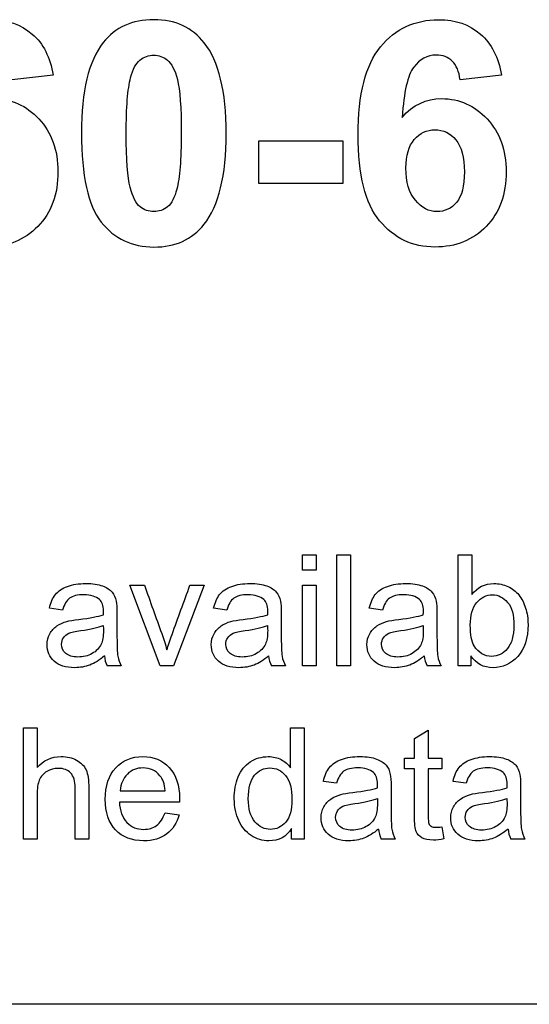
# Model space of a CAD drawing. Units: inches. Extents: x -7.9 to 33.5, y -16.8 to 13.2.
# Drawn here: x 24.2 to 24.7, y 6.7 to 7.6 of the extents above; entities that cross this region are included whole.
import ezdxf

# ---------------------------------------------------------------- set-up
doc = ezdxf.new("R2010")
doc.units = ezdxf.units.IN
doc.header["$MEASUREMENT"] = 0
doc.layers.add('Default', color=7, linetype='Continuous')

msp = doc.modelspace()

# ---------------------------------------------------------------- linework, layer by layer
at = {"layer": 'Default', "color": 7, "linetype": 'Continuous'}
for p, q in [((24.2443, 7.55989), (24.20462, 7.55552)), ((24.67287, 7.55989), (24.63333, 7.55552)), ((24.441, 7.45639), (24.441, 7.4972)), ((24.441, 7.4972), (24.52107, 7.4972)), ((24.52107, 7.4972), (24.52107, 7.45639)), ((24.52107, 7.45639), (24.441, 7.45639)), ((24.48251, 7.08617), (24.48251, 7.10109)), ((24.48251, 7.10109), (24.4956, 7.10109)), ((24.4956, 7.10109), (24.4956, 7.08617)), ((24.51548, 6.99456), (24.51548, 7.10109)), ((24.51548, 7.10109), (24.52857, 7.10109)), ((24.52857, 7.10109), (24.52857, 6.99456)), ((24.63142, 6.99456), (24.63142, 7.10109)), ((24.63142, 7.10109), (24.64451, 7.10109)), ((24.64451, 7.10109), (24.64451, 7.06304)), ((24.4956, 7.08617), (24.48251, 7.08617)), ((24.34655, 6.99456), (24.31755, 7.07188)), ((24.31755, 7.07188), (24.33149, 7.07188)), ((24.3885, 7.07188), (24.35929, 6.99456)), ((24.37506, 7.07188), (24.3885, 7.07188)), ((24.48251, 6.99456), (24.48251, 7.07188)), ((24.48251, 7.07188), (24.4956, 7.07188)), ((24.4956, 7.07188), (24.4956, 6.99456)), ((24.25332, 7.0479), (24.24066, 7.04974)), ((24.41036, 7.0479), (24.3977, 7.04974)), ((24.5592, 7.0479), (24.54653, 7.04974)), ((24.64345, 7.00439), (24.64345, 6.99456)), ((24.30934, 6.99456), (24.29583, 6.99456)), ((24.35929, 6.99456), (24.34655, 6.99456)), ((24.46639, 6.99456), (24.45287, 6.99456)), ((24.4956, 6.99456), (24.48251, 6.99456)), ((24.52857, 6.99456), (24.51548, 6.99456)), ((24.61522, 6.99456), (24.60178, 6.99456)), ((24.64345, 6.99456), (24.63142, 6.99456)), ((24.21579, 6.82896), (24.21579, 6.93549)), ((24.21579, 6.93549), (24.22888, 6.93549)), ((24.22888, 6.93549), (24.22888, 6.89729)), ((24.47116, 6.89722), (24.47116, 6.93549)), ((24.47116, 6.93549), (24.48425, 6.93549)), ((24.48425, 6.93549), (24.48425, 6.82896)), ((24.58972, 6.92531), (24.60281, 6.93316)), ((24.60281, 6.93316), (24.60281, 6.90621)), ((24.58972, 6.90621), (24.58972, 6.92531)), ((24.58017, 6.89602), (24.58017, 6.90621)), ((24.58017, 6.90621), (24.58972, 6.90621)), ((24.60281, 6.90621), (24.61589, 6.90621)), ((24.61589, 6.90621), (24.61589, 6.89602)), ((24.58972, 6.89602), (24.58017, 6.89602)), ((24.61589, 6.89602), (24.60281, 6.89602)), ((24.5153, 6.8823), (24.50264, 6.88414)), ((24.63924, 6.8823), (24.62658, 6.88414)), ((24.30839, 6.87515), (24.35133, 6.87515)), ((24.36498, 6.86433), (24.30754, 6.86433)), ((24.35119, 6.85407), (24.36463, 6.85223)), ((24.47215, 6.82896), (24.47215, 6.83886)), ((24.61589, 6.84063), (24.6178, 6.8291)), ((24.22888, 6.82896), (24.21579, 6.82896)), ((24.27832, 6.82896), (24.26524, 6.82896)), ((24.48425, 6.82896), (24.47215, 6.82896)), ((24.57133, 6.82896), (24.55789, 6.82896)), ((24.69526, 6.82896), (24.68175, 6.82896)), ((25.9886, 6.67075), (22.2386, 6.67075))]:
    msp.add_line(p, q, dxfattribs=at)
for centre, radius, start, end in [((24.32056, 7.00646), 0.02744, 184.75266, 205.68627), ((24.4776, 7.00646), 0.02744, 184.75266, 205.68627), ((24.62636, 7.00662), 0.02738, 185.09946, 206.12251), ((24.58212, 6.84093), 0.02703, 185.14443, 206.29742), ((24.70611, 6.84077), 0.02707, 184.78994, 205.8639)]:
    msp.add_arc(centre, radius, start, end, dxfattribs=at)
for points, knots in [([(24.14941, 7.51965), (24.15944, 7.53151), (24.17201, 7.53758), (24.20406, 7.53758), (24.2186, 7.53109), (24.23061, 7.5181), (24.24267, 7.50504), (24.24882, 7.4883), (24.24882, 7.44594), (24.24247, 7.42843), (24.22962, 7.4153), (24.21684, 7.40224), (24.20053, 7.39553), (24.1593, 7.39553), (24.14165, 7.40386), (24.12781, 7.42066), (24.1141, 7.43731), (24.10719, 7.46472), (24.10719, 7.54182), (24.11425, 7.56992), (24.12865, 7.58715), (24.14307, 7.60439), (24.16141, 7.61313), (24.20039, 7.61313), (24.21366, 7.60847), (24.22425, 7.59943), (24.23476, 7.59046), (24.24134, 7.57712), (24.2443, 7.55989)], [0, 0, 0, 0, 0.067324, 0.067324, 0.142827, 0.142827, 0.142827, 0.226728, 0.226728, 0.316414, 0.316414, 0.316414, 0.402268, 0.402268, 0.49421, 0.49421, 0.49421, 0.628047, 0.628047, 0.764857, 0.764857, 0.764857, 0.861789, 0.861789, 0.93, 0.93, 0.93, 1, 1, 1, 1]), ([(24.34046, 7.61313), (24.36108, 7.61313), (24.37718, 7.60565), (24.38876, 7.59096), (24.40256, 7.57345), (24.40966, 7.54464), (24.40966, 7.46387), (24.4026, 7.43493), (24.38862, 7.41728), (24.37713, 7.40277), (24.36108, 7.39553), (24.31971, 7.39553), (24.3029, 7.40344), (24.2902, 7.41939), (24.27754, 7.43528), (24.27127, 7.46373), (24.27127, 7.54478), (24.27819, 7.57359), (24.29217, 7.59124), (24.30366, 7.60575), (24.31971, 7.61313), (24.34046, 7.61313)], [0, 0, 0, 0, 0.094437, 0.094437, 0.094437, 0.2501, 0.2501, 0.405763, 0.405763, 0.405763, 0.501808, 0.501808, 0.59851, 0.59851, 0.59851, 0.753754, 0.753754, 0.905787, 0.905787, 0.905787, 1, 1, 1, 1]), ([(24.57797, 7.51965), (24.58814, 7.53151), (24.60071, 7.53758), (24.63262, 7.53758), (24.64717, 7.53109), (24.65917, 7.5181), (24.67124, 7.50504), (24.67738, 7.4883), (24.67738, 7.44594), (24.67103, 7.42843), (24.65832, 7.4153), (24.64554, 7.4021), (24.62923, 7.39553), (24.58786, 7.39553), (24.57021, 7.40386), (24.55637, 7.42066), (24.54266, 7.43731), (24.53575, 7.46472), (24.53575, 7.54182), (24.54296, 7.56992), (24.55722, 7.58715), (24.57155, 7.60446), (24.59012, 7.61313), (24.62895, 7.61313), (24.64222, 7.60847), (24.65281, 7.59943), (24.66332, 7.59046), (24.67004, 7.57712), (24.67287, 7.55989)], [0, 0, 0, 0, 0.066963, 0.066963, 0.142771, 0.142771, 0.142771, 0.226607, 0.226607, 0.316224, 0.316224, 0.316224, 0.402504, 0.402504, 0.494253, 0.494253, 0.494253, 0.628056, 0.628056, 0.764832, 0.764832, 0.764832, 0.861516, 0.861516, 0.929975, 0.929975, 0.929975, 1, 1, 1, 1]), ([(24.34046, 7.57924), (24.33552, 7.57924), (24.33115, 7.57769), (24.32719, 7.57444), (24.32339, 7.57132), (24.32041, 7.56568), (24.3183, 7.55763), (24.31551, 7.54704), (24.31406, 7.52925), (24.31406, 7.47927), (24.31533, 7.46204), (24.31787, 7.45272), (24.3204, 7.44343), (24.32352, 7.43719), (24.33115, 7.43097), (24.33552, 7.42942), (24.34527, 7.42942), (24.34978, 7.43097), (24.3536, 7.43408), (24.35748, 7.43724), (24.36038, 7.44283), (24.36249, 7.45102), (24.3652, 7.4615), (24.36673, 7.47927), (24.36673, 7.52925), (24.36546, 7.54634), (24.36306, 7.5558), (24.36068, 7.56516), (24.35727, 7.57133), (24.35346, 7.57444), (24.34957, 7.5776), (24.34527, 7.57924), (24.34046, 7.57924)], [0, 0, 0, 0, 0.041304, 0.041304, 0.041304, 0.096627, 0.096627, 0.096627, 0.24772, 0.24772, 0.398814, 0.398814, 0.398814, 0.446684, 0.446684, 0.494555, 0.494555, 0.541057, 0.541057, 0.541057, 0.596778, 0.596778, 0.596778, 0.747632, 0.747632, 0.898485, 0.898485, 0.898485, 0.959491, 0.959491, 0.959491, 1, 1, 1, 1]), ([(24.63333, 7.55552), (24.63234, 7.56357), (24.6298, 7.5695), (24.62584, 7.57345), (24.62196, 7.57733), (24.61681, 7.57924), (24.60198, 7.57924), (24.59478, 7.57529), (24.5832, 7.56004), (24.57953, 7.54394), (24.57797, 7.51965)], [0, 0, 0, 0, 0.176996, 0.176996, 0.176996, 0.407839, 0.407839, 0.703919, 0.703919, 1, 1, 1, 1]), ([(24.5815, 7.47122), (24.5815, 7.4578), (24.58447, 7.44749), (24.59054, 7.44029), (24.59656, 7.43316), (24.60339, 7.42942), (24.61864, 7.42942), (24.62486, 7.43238), (24.62994, 7.43832), (24.63496, 7.44418), (24.63742, 7.45399), (24.63742, 7.48138), (24.63474, 7.49155), (24.62401, 7.50454), (24.61723, 7.50779), (24.60141, 7.50779), (24.59492, 7.50468), (24.58419, 7.49226), (24.5815, 7.48322), (24.5815, 7.47122)], [0, 0, 0, 0, 0.152171, 0.152171, 0.152171, 0.259626, 0.259626, 0.363174, 0.363174, 0.363174, 0.490242, 0.490242, 0.619957, 0.619957, 0.749672, 0.749672, 0.874836, 0.874836, 1, 1, 1, 1]), ([(24.24066, 7.04974), (24.24179, 7.05518), (24.2437, 7.05964), (24.24639, 7.06297), (24.24908, 7.0663), (24.25289, 7.06891), (24.26294, 7.07259), (24.26881, 7.07351), (24.28197, 7.07351), (24.28734, 7.07273), (24.29555, 7.06962), (24.29859, 7.06763), (24.30057, 7.0653), (24.30252, 7.063), (24.30383, 7.06), (24.3046, 7.05646), (24.3051, 7.05421), (24.30524, 7.05016), (24.30524, 7.04436), (24.30524, 7.03856), (24.30524, 7.03276), (24.30524, 7.02696), (24.30524, 7.01479), (24.30552, 7.00708), (24.30666, 7.00057), (24.30772, 6.99753), (24.30934, 6.99456)], [0, 0, 0, 0, 0.099617, 0.099617, 0.099617, 0.200836, 0.200836, 0.302055, 0.302055, 0.403273, 0.403273, 0.504492, 0.504492, 0.504492, 0.571687, 0.571687, 0.571687, 0.65471, 0.65471, 0.65471, 0.773853, 0.773853, 0.773853, 0.886927, 0.886927, 1, 1, 1, 1]), ([(24.33149, 7.07188), (24.337, 7.05643), (24.34252, 7.04099), (24.34804, 7.02554), (24.34984, 7.02051), (24.3515, 7.01536), (24.35299, 7.00998)], [0, 0, 0, 0, 0.750751, 0.750751, 0.750751, 1, 1, 1, 1]), ([(24.35299, 7.00998), (24.35419, 7.01401), (24.35582, 7.01897), (24.35787, 7.0247), (24.36351, 7.04046), (24.36933, 7.05615), (24.37506, 7.07188)], [0, 0, 0, 0, 0.235907, 0.235907, 0.235907, 1, 1, 1, 1]), ([(24.3977, 7.04974), (24.39883, 7.05518), (24.40074, 7.05964), (24.40343, 7.06297), (24.40612, 7.0663), (24.40994, 7.06891), (24.41998, 7.07259), (24.42585, 7.07351), (24.43901, 7.07351), (24.44439, 7.07273), (24.45259, 7.06962), (24.45563, 7.06763), (24.45761, 7.0653), (24.45956, 7.063), (24.46087, 7.06), (24.46165, 7.05646), (24.46214, 7.05421), (24.46228, 7.05016), (24.46228, 7.04436), (24.46228, 7.03856), (24.46228, 7.03276), (24.46228, 7.02696), (24.46228, 7.01479), (24.46257, 7.00708), (24.4637, 7.00057), (24.46476, 6.99753), (24.46639, 6.99456)], [0, 0, 0, 0, 0.099617, 0.099617, 0.099617, 0.200836, 0.200836, 0.302055, 0.302055, 0.403273, 0.403273, 0.504492, 0.504492, 0.504492, 0.571687, 0.571687, 0.571687, 0.65471, 0.65471, 0.65471, 0.773853, 0.773853, 0.773853, 0.886927, 0.886927, 1, 1, 1, 1]), ([(24.54653, 7.04974), (24.54774, 7.05518), (24.54965, 7.05964), (24.55226, 7.06297), (24.55494, 7.06637), (24.55877, 7.06891), (24.56379, 7.07075), (24.56888, 7.07261), (24.57469, 7.07351), (24.58792, 7.07351), (24.59322, 7.07273), (24.59732, 7.07117), (24.60149, 7.06959), (24.60447, 7.06763), (24.60645, 7.0653), (24.6084, 7.063), (24.6097, 7.06), (24.61048, 7.05646), (24.61098, 7.0542), (24.61119, 7.05016), (24.61119, 7.04436), (24.61119, 7.03856), (24.61119, 7.03276), (24.61119, 7.02696), (24.61119, 7.01479), (24.61147, 7.00708), (24.61197, 7.00383), (24.61246, 7.00056), (24.61359, 6.99753), (24.61522, 6.99456)], [0, 0, 0, 0, 0.099515, 0.099515, 0.099515, 0.195996, 0.195996, 0.195996, 0.313319, 0.313319, 0.429395, 0.429395, 0.429395, 0.504468, 0.504468, 0.504468, 0.571662, 0.571662, 0.571662, 0.654736, 0.654736, 0.654736, 0.77387, 0.77387, 0.77387, 0.932409, 0.932409, 0.932409, 1, 1, 1, 1]), ([(24.64451, 7.06304), (24.65003, 7.06997), (24.65703, 7.07351), (24.67033, 7.07351), (24.67485, 7.07252), (24.6791, 7.07061), (24.68328, 7.06872), (24.68681, 7.06601), (24.6895, 7.06254), (24.69221, 7.05904), (24.69438, 7.0549), (24.69749, 7.04514), (24.69827, 7.03991), (24.69827, 7.02116), (24.69502, 7.0109), (24.68844, 7.00376), (24.68186, 6.99661), (24.67408, 6.99293), (24.65583, 6.99293), (24.64868, 6.99675), (24.64345, 7.00439)], [0, 0, 0, 0, 0.148026, 0.148026, 0.22999, 0.22999, 0.22999, 0.309722, 0.309722, 0.309722, 0.3956, 0.3956, 0.481477, 0.481477, 0.687364, 0.687364, 0.687364, 0.844894, 0.844894, 1, 1, 1, 1]), ([(24.2923, 7.04365), (24.29237, 7.04542), (24.29237, 7.04655), (24.29237, 7.05236), (24.29116, 7.05603), (24.28862, 7.05823), (24.28524, 7.06114), (24.28027, 7.06261), (24.27362, 7.06268), (24.2674, 7.06275), (24.26287, 7.06155), (24.2599, 7.05936), (24.25696, 7.05719), (24.25473, 7.05342), (24.25332, 7.0479)], [0, 0, 0, 0, 0.022376, 0.022376, 0.262119, 0.262119, 0.262119, 0.531137, 0.531137, 0.531137, 0.773051, 0.773051, 0.773051, 1, 1, 1, 1]), ([(24.44934, 7.04365), (24.44941, 7.04542), (24.44941, 7.04655), (24.44941, 7.05236), (24.44821, 7.05603), (24.44566, 7.05823), (24.44228, 7.06114), (24.43731, 7.06261), (24.43066, 7.06268), (24.42444, 7.06275), (24.41991, 7.06155), (24.41694, 7.05936), (24.414, 7.05719), (24.41177, 7.05342), (24.41036, 7.0479)], [0, 0, 0, 0, 0.022376, 0.022376, 0.262119, 0.262119, 0.262119, 0.531137, 0.531137, 0.531137, 0.773051, 0.773051, 0.773051, 1, 1, 1, 1]), ([(24.59817, 7.04365), (24.59824, 7.04542), (24.59831, 7.04655), (24.59831, 7.05236), (24.59704, 7.05603), (24.59457, 7.05823), (24.59119, 7.06122), (24.58615, 7.06261), (24.5795, 7.06268), (24.57335, 7.06275), (24.56875, 7.06155), (24.56577, 7.05936), (24.56284, 7.05719), (24.56061, 7.05342), (24.5592, 7.0479)], [0, 0, 0, 0, 0.022333, 0.022333, 0.261615, 0.261615, 0.261615, 0.531699, 0.531699, 0.531699, 0.773305, 0.773305, 0.773305, 1, 1, 1, 1]), ([(24.64309, 7.03375), (24.64309, 7.02455), (24.6443, 7.01791), (24.64684, 7.0138), (24.65101, 7.00708), (24.6566, 7.00376), (24.66934, 7.00376), (24.67429, 7.00623), (24.67853, 7.01118), (24.68271, 7.01606), (24.68476, 7.02349), (24.68476, 7.0433), (24.68278, 7.05073), (24.67875, 7.05547), (24.67468, 7.06025), (24.6699, 7.06261), (24.66417, 7.06268), (24.65845, 7.06275), (24.65349, 7.06014), (24.64932, 7.05526), (24.64507, 7.05029), (24.64309, 7.04309), (24.64309, 7.03375)], [0, 0, 0, 0, 0.126717, 0.126717, 0.126717, 0.254852, 0.254852, 0.359689, 0.359689, 0.359689, 0.502308, 0.502308, 0.649061, 0.649061, 0.649061, 0.752818, 0.752818, 0.752818, 0.858902, 0.858902, 0.858902, 1, 1, 1, 1]), ([(24.29321, 7.00418), (24.28848, 7.00001), (24.28381, 6.99711), (24.27935, 6.99548), (24.27481, 6.99382), (24.27001, 6.99293), (24.25636, 6.99293), (24.24985, 6.99499), (24.24525, 6.99909), (24.24062, 7.00322), (24.23839, 7.00857), (24.23839, 7.01875), (24.23924, 7.02222), (24.24101, 7.02533), (24.24276, 7.02841), (24.24497, 7.03099), (24.24773, 7.0329), (24.2505, 7.03482), (24.25367, 7.03616), (24.25721, 7.03715), (24.25975, 7.03786), (24.26372, 7.03849), (24.26888, 7.03913), (24.27949, 7.04043), (24.28727, 7.04189), (24.2923, 7.04365)], [0, 0, 0, 0, 0.11988, 0.11988, 0.11988, 0.218512, 0.218512, 0.380648, 0.380648, 0.380648, 0.512591, 0.512591, 0.589437, 0.589437, 0.589437, 0.663778, 0.663778, 0.663778, 0.739765, 0.739765, 0.739765, 0.826046, 0.826046, 0.826046, 1, 1, 1, 1]), ([(24.45026, 7.00418), (24.44552, 7.00001), (24.44085, 6.99711), (24.43639, 6.99548), (24.43185, 6.99382), (24.42705, 6.99293), (24.4134, 6.99293), (24.40689, 6.99499), (24.4023, 6.99909), (24.39766, 7.00322), (24.39543, 7.00857), (24.39543, 7.01875), (24.39628, 7.02222), (24.39805, 7.02533), (24.3998, 7.02841), (24.40201, 7.03099), (24.40477, 7.0329), (24.40754, 7.03482), (24.41071, 7.03616), (24.41425, 7.03715), (24.4168, 7.03786), (24.42076, 7.03849), (24.42592, 7.03913), (24.43653, 7.04043), (24.44431, 7.04189), (24.44934, 7.04365)], [0, 0, 0, 0, 0.11988, 0.11988, 0.11988, 0.218512, 0.218512, 0.380648, 0.380648, 0.380648, 0.512591, 0.512591, 0.589437, 0.589437, 0.589437, 0.663778, 0.663778, 0.663778, 0.739765, 0.739765, 0.739765, 0.826046, 0.826046, 0.826046, 1, 1, 1, 1]), ([(24.59909, 7.00418), (24.59435, 7.00001), (24.58976, 6.99711), (24.58523, 6.99548), (24.58074, 6.99387), (24.57596, 6.99293), (24.56224, 6.99293), (24.55573, 6.99499), (24.55113, 6.99909), (24.54654, 7.00319), (24.54427, 7.00857), (24.54427, 7.01875), (24.54519, 7.02222), (24.54858, 7.02845), (24.55085, 7.03099), (24.55368, 7.0329), (24.55643, 7.03476), (24.55962, 7.03616), (24.56309, 7.03715), (24.56569, 7.03789), (24.56959, 7.03849), (24.57476, 7.03913), (24.58537, 7.04043), (24.59322, 7.04189), (24.59817, 7.04365)], [0, 0, 0, 0, 0.119923, 0.119923, 0.119923, 0.218054, 0.218054, 0.38071, 0.38071, 0.38071, 0.511674, 0.511674, 0.58795, 0.58795, 0.664226, 0.664226, 0.664226, 0.739712, 0.739712, 0.739712, 0.826012, 0.826012, 0.826012, 1, 1, 1, 1]), ([(24.25629, 7.00666), (24.2536, 7.00892), (24.25233, 7.01189), (24.25233, 7.01762), (24.25281, 7.01973), (24.2541, 7.02158), (24.25537, 7.02342), (24.25708, 7.02481), (24.25933, 7.02583), (24.26152, 7.02682), (24.26534, 7.02769), (24.27072, 7.02845), (24.28027, 7.02979), (24.28741, 7.03149), (24.29215, 7.0334)], [0, 0, 0, 0, 0.174588, 0.174588, 0.288605, 0.288605, 0.288605, 0.408236, 0.408236, 0.408236, 0.6136, 0.6136, 0.6136, 1, 1, 1, 1]), ([(24.29215, 7.0334), (24.2922, 7.03179), (24.2923, 7.03019), (24.2923, 7.02859), (24.2923, 7.02279), (24.29157, 7.01841), (24.29017, 7.0155), (24.28833, 7.01168), (24.28543, 7.00864), (24.27751, 7.00425), (24.27298, 7.00312), (24.2628, 7.00312), (24.25901, 7.00436), (24.25629, 7.00666)], [0, 0, 0, 0, 0.08376, 0.08376, 0.08376, 0.316255, 0.316255, 0.316255, 0.54205, 0.54205, 0.767845, 0.767845, 1, 1, 1, 1]), ([(24.41333, 7.00666), (24.41064, 7.00892), (24.40937, 7.01189), (24.40937, 7.01762), (24.40985, 7.01973), (24.41114, 7.02158), (24.41241, 7.02342), (24.41412, 7.02481), (24.41637, 7.02583), (24.41857, 7.02682), (24.42238, 7.02769), (24.42776, 7.02845), (24.43731, 7.02979), (24.44446, 7.03149), (24.4492, 7.0334)], [0, 0, 0, 0, 0.174588, 0.174588, 0.288605, 0.288605, 0.288605, 0.408236, 0.408236, 0.408236, 0.6136, 0.6136, 0.6136, 1, 1, 1, 1]), ([(24.4492, 7.0334), (24.44924, 7.03179), (24.44934, 7.03019), (24.44934, 7.02859), (24.44934, 7.02279), (24.44861, 7.01841), (24.44721, 7.0155), (24.44538, 7.01168), (24.44248, 7.00864), (24.43455, 7.00425), (24.43003, 7.00312), (24.41984, 7.00312), (24.41605, 7.00436), (24.41333, 7.00666)], [0, 0, 0, 0, 0.08376, 0.08376, 0.08376, 0.316255, 0.316255, 0.316255, 0.54205, 0.54205, 0.767845, 0.767845, 1, 1, 1, 1]), ([(24.56217, 7.00666), (24.55955, 7.00892), (24.55821, 7.01189), (24.55821, 7.01762), (24.55881, 7.01969), (24.56004, 7.02158), (24.56125, 7.02342), (24.56294, 7.02484), (24.56747, 7.02682), (24.57122, 7.02767), (24.57667, 7.02845), (24.58615, 7.02979), (24.59329, 7.03149), (24.5981, 7.0334)], [0, 0, 0, 0, 0.1745, 0.1745, 0.288458, 0.288458, 0.288458, 0.451111, 0.451111, 0.613763, 0.613763, 0.613763, 1, 1, 1, 1]), ([(24.5981, 7.0334), (24.59813, 7.03179), (24.59817, 7.03019), (24.59817, 7.02859), (24.59817, 7.02279), (24.59745, 7.01841), (24.59605, 7.0155), (24.59421, 7.01168), (24.59129, 7.00867), (24.58735, 7.00645), (24.58346, 7.00425), (24.57893, 7.00312), (24.56875, 7.00312), (24.56486, 7.00433), (24.56217, 7.00666)], [0, 0, 0, 0, 0.083725, 0.083725, 0.083725, 0.316208, 0.316208, 0.316208, 0.538284, 0.538284, 0.538284, 0.769142, 0.769142, 1, 1, 1, 1]), ([(24.22888, 6.89729), (24.23489, 6.9043), (24.2426, 6.90783), (24.25753, 6.90783), (24.26241, 6.9067), (24.26665, 6.90444), (24.27084, 6.9022), (24.2738, 6.89906), (24.27564, 6.8951), (24.27746, 6.89117), (24.27832, 6.88541), (24.27832, 6.87784), (24.27832, 6.86155), (24.27832, 6.84525), (24.27832, 6.82896)], [0, 0, 0, 0, 0.210941, 0.210941, 0.342373, 0.342373, 0.342373, 0.451295, 0.451295, 0.451295, 0.596477, 0.596477, 0.596477, 1, 1, 1, 1]), ([(24.36463, 6.85223), (24.3625, 6.84431), (24.35854, 6.83816), (24.35281, 6.83384), (24.347, 6.82947), (24.33966, 6.82726), (24.31949, 6.82726), (24.31058, 6.83073), (24.30393, 6.83766), (24.29728, 6.84459), (24.2941, 6.85436), (24.2941, 6.87989), (24.29742, 6.88994), (24.30407, 6.89708), (24.31076, 6.90426), (24.31942, 6.90783), (24.34029, 6.90783), (24.34871, 6.90437), (24.35522, 6.89736), (24.36179, 6.89029), (24.36505, 6.88046), (24.36505, 6.86702), (24.36498, 6.86582), (24.36498, 6.86433)], [0, 0, 0, 0, 0.096039, 0.096039, 0.096039, 0.197127, 0.197127, 0.32469, 0.32469, 0.32469, 0.461146, 0.461146, 0.601435, 0.601435, 0.601435, 0.726524, 0.726524, 0.847443, 0.847443, 0.847443, 0.991168, 0.991168, 1, 1, 1, 1]), ([(24.47215, 6.83886), (24.46727, 6.83115), (24.46005, 6.82726), (24.44442, 6.82726), (24.43876, 6.82896), (24.42843, 6.83575), (24.42447, 6.84049), (24.42164, 6.84657), (24.41884, 6.8526), (24.4174, 6.85959), (24.4174, 6.87515), (24.41867, 6.88216), (24.42122, 6.88845), (24.42374, 6.89469), (24.42766, 6.89949), (24.43784, 6.90614), (24.44357, 6.90783), (24.45454, 6.90783), (24.45871, 6.90684), (24.46232, 6.90493), (24.46595, 6.90301), (24.4689, 6.90041), (24.47116, 6.89722)], [0, 0, 0, 0, 0.16279, 0.16279, 0.268481, 0.268481, 0.374173, 0.374173, 0.374173, 0.505109, 0.505109, 0.631368, 0.631368, 0.631368, 0.740738, 0.740738, 0.850109, 0.850109, 0.929099, 0.929099, 0.929099, 1, 1, 1, 1]), ([(24.50264, 6.88414), (24.50384, 6.88958), (24.50575, 6.89397), (24.50837, 6.89736), (24.51098, 6.90075), (24.51488, 6.90331), (24.5199, 6.90515), (24.52496, 6.907), (24.53079, 6.90783), (24.54402, 6.90783), (24.54933, 6.90706), (24.55343, 6.9055), (24.5576, 6.90392), (24.56058, 6.90203), (24.56256, 6.8997), (24.56454, 6.89736), (24.56581, 6.89439), (24.56659, 6.89079), (24.56706, 6.8886), (24.5673, 6.88456), (24.5673, 6.87876), (24.5673, 6.87294), (24.5673, 6.86711), (24.5673, 6.86129), (24.5673, 6.84912), (24.56751, 6.84148), (24.56864, 6.83497), (24.5697, 6.83186), (24.57133, 6.82896)], [0, 0, 0, 0, 0.099526, 0.099526, 0.099526, 0.196071, 0.196071, 0.196071, 0.313398, 0.313398, 0.429477, 0.429477, 0.429477, 0.504314, 0.504314, 0.504314, 0.572002, 0.572002, 0.572002, 0.654602, 0.654602, 0.654602, 0.774269, 0.774269, 0.774269, 0.887134, 0.887134, 1, 1, 1, 1]), ([(24.62658, 6.88414), (24.62771, 6.88958), (24.62962, 6.89397), (24.6323, 6.89736), (24.63493, 6.90068), (24.63881, 6.90331), (24.64384, 6.90515), (24.64884, 6.90698), (24.65473, 6.90783), (24.66789, 6.90783), (24.67326, 6.90706), (24.68147, 6.90394), (24.68451, 6.90203), (24.68649, 6.8997), (24.68848, 6.89736), (24.68975, 6.89439), (24.69052, 6.89079), (24.69099, 6.8886), (24.69116, 6.88456), (24.69116, 6.87876), (24.69116, 6.87294), (24.69116, 6.86711), (24.69116, 6.86129), (24.69116, 6.84912), (24.69144, 6.84148), (24.69258, 6.83497), (24.69364, 6.83186), (24.69526, 6.82896)], [0, 0, 0, 0, 0.099625, 0.099625, 0.099625, 0.196105, 0.196105, 0.196105, 0.298846, 0.298846, 0.401586, 0.401586, 0.504327, 0.504327, 0.504327, 0.572014, 0.572014, 0.572014, 0.654583, 0.654583, 0.654583, 0.774249, 0.774249, 0.774249, 0.887125, 0.887125, 1, 1, 1, 1]), ([(24.26524, 6.82896), (24.26524, 6.84525), (24.26524, 6.86155), (24.26524, 6.87784), (24.26524, 6.88435), (24.26382, 6.88916), (24.26099, 6.89213), (24.2582, 6.89507), (24.25427, 6.89659), (24.24529, 6.89659), (24.24161, 6.8956), (24.23829, 6.89362), (24.23488, 6.89159), (24.23241, 6.88881), (24.231, 6.88541), (24.22956, 6.88195), (24.22888, 6.8772), (24.22888, 6.87119), (24.22888, 6.85711), (24.22888, 6.84304), (24.22888, 6.82896)], [0, 0, 0, 0, 0.312476, 0.312476, 0.312476, 0.410034, 0.410034, 0.410034, 0.499788, 0.499788, 0.566181, 0.566181, 0.566181, 0.637572, 0.637572, 0.637572, 0.730018, 0.730018, 0.730018, 1, 1, 1, 1]), ([(24.35133, 6.87515), (24.35076, 6.88152), (24.34913, 6.88633), (24.34638, 6.88958), (24.34222, 6.89449), (24.3369, 6.89701), (24.3243, 6.89701), (24.31921, 6.89503), (24.31518, 6.89107), (24.31111, 6.88707), (24.30881, 6.8818), (24.30839, 6.87515)], [0, 0, 0, 0, 0.227127, 0.227127, 0.227127, 0.498135, 0.498135, 0.740313, 0.740313, 0.740313, 1, 1, 1, 1]), ([(24.43084, 6.86751), (24.43084, 6.85768), (24.43296, 6.85032), (24.44131, 6.84056), (24.44626, 6.83809), (24.45192, 6.83816), (24.45772, 6.83823), (24.46253, 6.84042), (24.47059, 6.84976), (24.47258, 6.8569), (24.47258, 6.87692), (24.47052, 6.8847), (24.46649, 6.88965), (24.46247, 6.8946), (24.45737, 6.89701), (24.44555, 6.89701), (24.44067, 6.89468), (24.43671, 6.88994), (24.43278, 6.88523), (24.43084, 6.8777), (24.43084, 6.86751)], [0, 0, 0, 0, 0.124782, 0.124782, 0.249564, 0.249564, 0.249564, 0.376648, 0.376648, 0.503732, 0.503732, 0.643055, 0.643055, 0.643055, 0.750599, 0.750599, 0.854347, 0.854347, 0.854347, 1, 1, 1, 1]), ([(24.55428, 6.87798), (24.55435, 6.87975), (24.55435, 6.88088), (24.55435, 6.88668), (24.55315, 6.89043), (24.5506, 6.89263), (24.54726, 6.8955), (24.54225, 6.89701), (24.52945, 6.89701), (24.52485, 6.89595), (24.51891, 6.89156), (24.51672, 6.88774), (24.5153, 6.8823)], [0, 0, 0, 0, 0.022462, 0.022462, 0.263126, 0.263126, 0.263126, 0.521582, 0.521582, 0.760791, 0.760791, 1, 1, 1, 1]), ([(24.6178, 6.8291), (24.61405, 6.82832), (24.6108, 6.8279), (24.60316, 6.8279), (24.59948, 6.82868), (24.59425, 6.83165), (24.59241, 6.83363), (24.59135, 6.8361), (24.59031, 6.83852), (24.58972, 6.84367), (24.58972, 6.85153), (24.58972, 6.86636), (24.58972, 6.88119), (24.58972, 6.89602)], [0, 0, 0, 0, 0.0774, 0.0774, 0.203883, 0.203883, 0.330366, 0.330366, 0.330366, 0.504049, 0.504049, 0.504049, 1, 1, 1, 1]), ([(24.60281, 6.89602), (24.60281, 6.88098), (24.60281, 6.86593), (24.60281, 6.85089), (24.60281, 6.84714), (24.60309, 6.84473), (24.60351, 6.84367), (24.60395, 6.84259), (24.60472, 6.84176), (24.60578, 6.84113), (24.60679, 6.84052), (24.60825, 6.84014), (24.61023, 6.84021), (24.61164, 6.84026), (24.61356, 6.84028), (24.61589, 6.84063)], [0, 0, 0, 0, 0.682031, 0.682031, 0.682031, 0.792027, 0.792027, 0.792027, 0.84448, 0.84448, 0.84448, 0.914179, 0.914179, 0.914179, 1, 1, 1, 1]), ([(24.67821, 6.87798), (24.67829, 6.87975), (24.67829, 6.88088), (24.67829, 6.88668), (24.67708, 6.89043), (24.67454, 6.89263), (24.67119, 6.8955), (24.66619, 6.89701), (24.65331, 6.89701), (24.64879, 6.89595), (24.64285, 6.89156), (24.64065, 6.88774), (24.63924, 6.8823)], [0, 0, 0, 0, 0.022461, 0.022461, 0.263117, 0.263117, 0.263117, 0.519661, 0.519661, 0.759831, 0.759831, 1, 1, 1, 1]), ([(24.5552, 6.83851), (24.55046, 6.83441), (24.54586, 6.83151), (24.54133, 6.82981), (24.53687, 6.82813), (24.532, 6.82726), (24.51834, 6.82726), (24.51184, 6.82938), (24.50724, 6.83349), (24.50264, 6.83759), (24.50038, 6.8429), (24.50038, 6.85315), (24.5013, 6.85662), (24.50469, 6.86284), (24.50695, 6.86532), (24.50978, 6.86723), (24.51257, 6.86911), (24.51573, 6.87055), (24.51919, 6.87154), (24.52178, 6.87228), (24.5257, 6.87289), (24.53086, 6.87353), (24.54146, 6.87483), (24.54933, 6.87621), (24.55428, 6.87798)], [0, 0, 0, 0, 0.119856, 0.119856, 0.119856, 0.218582, 0.218582, 0.380872, 0.380872, 0.380872, 0.512461, 0.512461, 0.588268, 0.588268, 0.664074, 0.664074, 0.664074, 0.739785, 0.739785, 0.739785, 0.826093, 0.826093, 0.826093, 1, 1, 1, 1]), ([(24.67913, 6.83851), (24.6744, 6.83441), (24.66973, 6.83151), (24.66527, 6.82981), (24.66075, 6.82809), (24.65593, 6.82726), (24.64228, 6.82726), (24.63577, 6.82938), (24.63117, 6.83349), (24.62654, 6.83762), (24.62431, 6.8429), (24.62431, 6.85315), (24.62516, 6.85662), (24.62693, 6.85973), (24.62868, 6.86281), (24.63089, 6.86532), (24.63365, 6.86723), (24.63646, 6.86917), (24.63959, 6.87055), (24.64313, 6.87154), (24.64565, 6.87225), (24.64964, 6.87289), (24.6548, 6.87353), (24.6654, 6.87483), (24.67319, 6.87621), (24.67821, 6.87798)], [0, 0, 0, 0, 0.119814, 0.119814, 0.119814, 0.218534, 0.218534, 0.380813, 0.380813, 0.380813, 0.513323, 0.513323, 0.58966, 0.58966, 0.58966, 0.663627, 0.663627, 0.663627, 0.739837, 0.739837, 0.739837, 0.826127, 0.826127, 0.826127, 1, 1, 1, 1]), ([(24.30754, 6.86433), (24.30803, 6.85584), (24.31044, 6.84933), (24.31476, 6.84488), (24.31911, 6.84038), (24.32445, 6.83809), (24.33088, 6.83816), (24.33569, 6.83821), (24.33973, 6.83936), (24.34652, 6.84445), (24.34921, 6.84848), (24.35119, 6.85407)], [0, 0, 0, 0, 0.316235, 0.316235, 0.316235, 0.584751, 0.584751, 0.584751, 0.792376, 0.792376, 1, 1, 1, 1]), ([(24.51827, 6.84099), (24.51566, 6.84332), (24.51431, 6.84622), (24.51431, 6.85202), (24.51498, 6.85405), (24.51615, 6.85591), (24.51735, 6.85782), (24.51904, 6.85927), (24.52131, 6.86023), (24.52351, 6.86115), (24.52733, 6.86207), (24.53277, 6.86284), (24.54225, 6.86419), (24.5494, 6.86582), (24.55421, 6.8678)], [0, 0, 0, 0, 0.175604, 0.175604, 0.287991, 0.287991, 0.287991, 0.407746, 0.407746, 0.407746, 0.613994, 0.613994, 0.613994, 1, 1, 1, 1]), ([(24.55421, 6.8678), (24.55423, 6.86619), (24.55428, 6.86459), (24.55428, 6.86299), (24.55428, 6.85718), (24.55358, 6.85279), (24.55216, 6.84983), (24.55032, 6.84601), (24.54742, 6.84297), (24.53949, 6.83858), (24.53504, 6.83752), (24.52485, 6.83752), (24.52093, 6.83862), (24.51827, 6.84099)], [0, 0, 0, 0, 0.083659, 0.083659, 0.083659, 0.317192, 0.317192, 0.317192, 0.544795, 0.544795, 0.772397, 0.772397, 1, 1, 1, 1]), ([(24.64221, 6.84099), (24.63952, 6.84332), (24.63825, 6.84622), (24.63825, 6.85202), (24.6388, 6.85408), (24.64002, 6.85591), (24.64129, 6.85782), (24.64297, 6.85927), (24.64525, 6.86023), (24.64744, 6.86115), (24.65126, 6.86209), (24.65664, 6.86284), (24.66619, 6.86419), (24.67333, 6.86582), (24.67807, 6.8678)], [0, 0, 0, 0, 0.200572, 0.200572, 0.328939, 0.328939, 0.328939, 0.442629, 0.442629, 0.442629, 0.635977, 0.635977, 0.635977, 1, 1, 1, 1]), ([(24.67807, 6.8678), (24.67812, 6.86619), (24.67821, 6.86459), (24.67821, 6.86299), (24.67821, 6.85718), (24.67752, 6.85279), (24.67609, 6.84983), (24.67425, 6.84601), (24.67135, 6.84297), (24.66343, 6.83858), (24.6589, 6.83752), (24.64872, 6.83752), (24.6449, 6.83865), (24.64221, 6.84099)], [0, 0, 0, 0, 0.08908, 0.08908, 0.08908, 0.337654, 0.337654, 0.337654, 0.556382, 0.556382, 0.775111, 0.775111, 1, 1, 1, 1])]:
    msp.add_open_spline(points, degree=3, knots=knots, dxfattribs=at)

doc.saveas('drawing.dxf')
